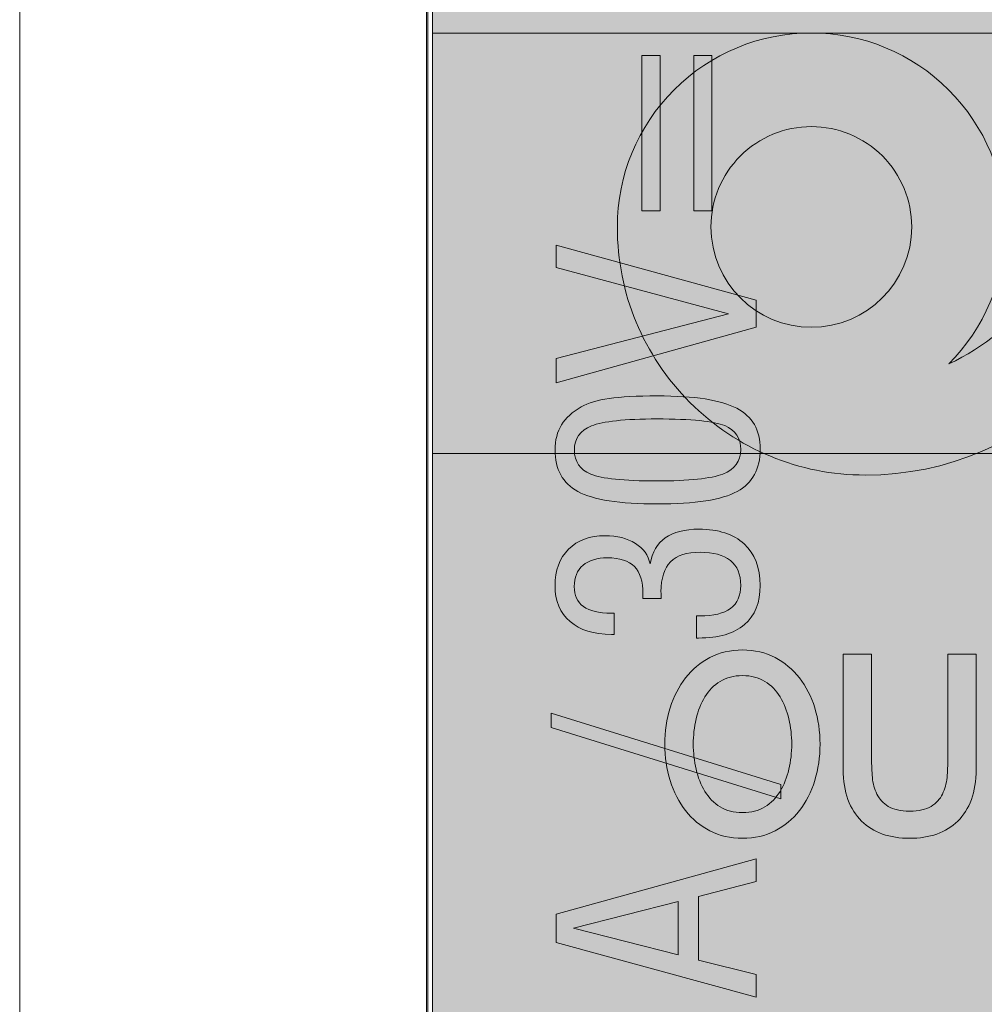
# Model space of a CAD drawing. Units: millimetres. Extents: x 79 to 149, y -284 to -40.
# Drawn here: x 79 to 86, y -169 to -162 of the extents above; entities that cross this region are included whole.
import ezdxf

# ---------------------------------------------------------------- set-up
doc = ezdxf.new("R2010")
doc.units = ezdxf.units.MM
doc.header["$MEASUREMENT"] = 0
doc.layers.add('Bemaßung (ISO)', color=7, linetype='Continuous', lineweight=0)
doc.layers.add('Sichtbar (ISO)', color=7, linetype='Continuous', lineweight=0)

# ---------------------------------------------------------------- blocks, each defined once
blk = doc.blocks.new('Block_48')
at = {"layer": 'Bemaßung (ISO)', "true_color": 0x27569e, "transparency": 33554687}
h = blk.add_hatch(color=165, dxfattribs=at)
h.dxf.hatch_style = 2
edge = h.paths.add_edge_path()
edge.add_spline(control_points=[(84.3026, -166.7169), (84.2423, -166.7169), (84.1903, -166.7305), (84.1462, -166.7576), (84.1024, -166.7846), (84.0666, -166.8208), (84.039, -166.8659), (84.0115, -166.9112), (83.9911, -166.9627), (83.978, -167.0203), (83.9646, -167.078), (83.9581, -167.1367), (83.9581, -167.1967), (83.9581, -167.2566), (83.9646, -167.3155), (83.978, -167.373), (83.9911, -167.4307), (84.0115, -167.4822), (84.039, -167.5274), (84.0666, -167.5727), (84.1024, -167.6089), (84.1462, -167.6359), (84.1903, -167.6629), (84.2423, -167.6766), (84.3026, -167.6766), (84.3629, -167.6766), (84.4149, -167.6629), (84.459, -167.6359), (84.5027, -167.6089), (84.5386, -167.5727), (84.5661, -167.5274), (84.5937, -167.4822), (84.614, -167.4307), (84.6271, -167.373), (84.6405, -167.3155), (84.6471, -167.2566), (84.6471, -167.1967), (84.6471, -167.1367), (84.6405, -167.078), (84.6271, -167.0203), (84.614, -166.9627), (84.5937, -166.9112), (84.5661, -166.8659), (84.5386, -166.8208), (84.5027, -166.7846), (84.459, -166.7576), (84.4149, -166.7305), (84.3629, -166.7169), (84.3026, -166.7169)], knot_values=[0, 0, 0, 0, 1, 1, 1, 2, 2, 2, 3, 3, 3, 4, 4, 4, 5, 5, 5, 6, 6, 6, 7, 7, 7, 8, 8, 8, 9, 9, 9, 10, 10, 10, 11, 11, 11, 12, 12, 12, 13, 13, 13, 14, 14, 14, 15, 15, 15, 16, 16, 16, 16], degree=3, periodic=0)
edge = h.paths.add_edge_path()
edge.add_spline(control_points=[(84.3026, -166.5371), (84.3873, -166.5371), (84.4631, -166.5547), (84.5303, -166.59), (84.5975, -166.6253), (84.6543, -166.6728), (84.7012, -166.7328), (84.7477, -166.7927), (84.7832, -166.8628), (84.8083, -166.9427), (84.8331, -167.0227), (84.8455, -167.1074), (84.8455, -167.1967), (84.8455, -167.2873), (84.8331, -167.3725), (84.8083, -167.4524), (84.7832, -167.5324), (84.7477, -167.6025), (84.7012, -167.6624), (84.6543, -167.7224), (84.5975, -167.7697), (84.5303, -167.8044), (84.4631, -167.839), (84.3873, -167.8564), (84.3026, -167.8564), (84.2178, -167.8564), (84.142, -167.839), (84.0748, -167.8044), (84.0077, -167.7697), (83.9508, -167.7224), (83.904, -167.6624), (83.8575, -167.6025), (83.822, -167.5324), (83.7968, -167.4524), (83.772, -167.3725), (83.7596, -167.2873), (83.7596, -167.1967), (83.7596, -167.1074), (83.772, -167.0227), (83.7968, -166.9427), (83.822, -166.8628), (83.8575, -166.7927), (83.904, -166.7328), (83.9508, -166.6728), (84.0077, -166.6253), (84.0748, -166.59), (84.142, -166.5547), (84.2178, -166.5371), (84.3026, -166.5371)], knot_values=[0, 0, 0, 0, 1, 1, 1, 2, 2, 2, 3, 3, 3, 4, 4, 4, 5, 5, 5, 6, 6, 6, 7, 7, 7, 8, 8, 8, 9, 9, 9, 10, 10, 10, 11, 11, 11, 12, 12, 12, 13, 13, 13, 14, 14, 14, 15, 15, 15, 16, 16, 16, 16], degree=3, periodic=0)
h = blk.add_hatch(color=165, dxfattribs=at)
h.dxf.hatch_style = 2
edge = h.paths.add_edge_path()
edge.add_spline(control_points=[(85.0074, -166.5671), (85.0074, -166.5671), (85.2059, -166.5671), (85.2059, -166.5671), (85.2059, -166.5671), (85.2059, -167.3007), (85.2059, -167.3007), (85.2059, -167.3431), (85.2079, -167.3861), (85.2114, -167.4295), (85.2152, -167.4731), (85.2258, -167.5122), (85.2434, -167.5468), (85.2606, -167.5815), (85.2872, -167.6101), (85.3227, -167.6325), (85.3581, -167.6547), (85.4081, -167.6659), (85.4725, -167.6659), (85.5373, -167.6659), (85.5872, -167.6547), (85.6227, -167.6325), (85.6582, -167.6101), (85.6847, -167.5815), (85.702, -167.5468), (85.7195, -167.5122), (85.7302, -167.4731), (85.734, -167.4295), (85.7374, -167.3861), (85.7395, -167.3431), (85.7395, -167.3007), (85.7395, -167.3007), (85.7395, -166.5671), (85.7395, -166.5671), (85.7395, -166.5671), (85.9379, -166.5671), (85.9379, -166.5671), (85.9379, -166.5671), (85.9379, -167.373), (85.9379, -167.373), (85.9379, -167.4542), (85.9266, -167.5248), (85.9045, -167.5847), (85.8821, -167.6447), (85.8508, -167.695), (85.8101, -167.7356), (85.7691, -167.7761), (85.7202, -167.8064), (85.663, -167.8264), (85.6062, -167.8464), (85.5425, -167.8564), (85.4725, -167.8564), (85.4029, -167.8564), (85.3392, -167.8464), (85.2823, -167.8264), (85.2252, -167.8064), (85.1762, -167.7761), (85.1352, -167.7356), (85.0946, -167.695), (85.0632, -167.6447), (85.0408, -167.5847), (85.0188, -167.5248), (85.0074, -167.4542), (85.0074, -167.373), (85.0074, -167.373), (85.0074, -166.5671), (85.0074, -166.5671)], knot_values=[0, 0, 0, 0, 1, 1, 1, 2, 2, 2, 3, 3, 3, 4, 4, 4, 5, 5, 5, 6, 6, 6, 7, 7, 7, 8, 8, 8, 9, 9, 9, 10, 10, 10, 11, 11, 11, 12, 12, 12, 13, 13, 13, 14, 14, 14, 15, 15, 15, 16, 16, 16, 17, 17, 17, 18, 18, 18, 19, 19, 19, 20, 20, 20, 21, 21, 21, 22, 22, 22, 22], degree=3, periodic=0)
at = {"layer": 'Bemaßung (ISO)'}
for points, knots in [([(84.3026, -166.5371), (84.3873, -166.5371), (84.4631, -166.5547), (84.5303, -166.59), (84.5975, -166.6253), (84.6543, -166.6728), (84.7012, -166.7328), (84.7477, -166.7927), (84.7832, -166.8628), (84.8083, -166.9427), (84.8331, -167.0227), (84.8455, -167.1074), (84.8455, -167.1967), (84.8455, -167.2873), (84.8331, -167.3725), (84.8083, -167.4524), (84.7832, -167.5324), (84.7477, -167.6025), (84.7012, -167.6624), (84.6543, -167.7224), (84.5975, -167.7697), (84.5303, -167.8044), (84.4631, -167.839), (84.3873, -167.8564), (84.3026, -167.8564), (84.2178, -167.8564), (84.142, -167.839), (84.0748, -167.8044), (84.0077, -167.7697), (83.9508, -167.7224), (83.904, -167.6624), (83.8575, -167.6025), (83.822, -167.5324), (83.7968, -167.4524), (83.772, -167.3725), (83.7596, -167.2873), (83.7596, -167.1967), (83.7596, -167.1074), (83.772, -167.0227), (83.7968, -166.9427), (83.822, -166.8628), (83.8575, -166.7927), (83.904, -166.7328), (83.9508, -166.6728), (84.0077, -166.6253), (84.0748, -166.59), (84.142, -166.5547), (84.2178, -166.5371), (84.3026, -166.5371)], [0, 0, 0, 0, 1, 1, 1, 2, 2, 2, 3, 3, 3, 4, 4, 4, 5, 5, 5, 6, 6, 6, 7, 7, 7, 8, 8, 8, 9, 9, 9, 10, 10, 10, 11, 11, 11, 12, 12, 12, 13, 13, 13, 14, 14, 14, 15, 15, 15, 16, 16, 16, 16]), ([(85.0074, -166.5671), (85.0074, -166.5671), (85.2059, -166.5671), (85.2059, -166.5671), (85.2059, -166.5671), (85.2059, -167.3007), (85.2059, -167.3007), (85.2059, -167.3431), (85.2079, -167.3861), (85.2114, -167.4295), (85.2152, -167.4731), (85.2258, -167.5122), (85.2434, -167.5468), (85.2606, -167.5815), (85.2872, -167.6101), (85.3227, -167.6325), (85.3581, -167.6547), (85.4081, -167.6659), (85.4725, -167.6659), (85.5373, -167.6659), (85.5872, -167.6547), (85.6227, -167.6325), (85.6582, -167.6101), (85.6847, -167.5815), (85.702, -167.5468), (85.7195, -167.5122), (85.7302, -167.4731), (85.734, -167.4295), (85.7374, -167.3861), (85.7395, -167.3431), (85.7395, -167.3007), (85.7395, -167.3007), (85.7395, -166.5671), (85.7395, -166.5671), (85.7395, -166.5671), (85.9379, -166.5671), (85.9379, -166.5671), (85.9379, -166.5671), (85.9379, -167.373), (85.9379, -167.373), (85.9379, -167.4542), (85.9266, -167.5248), (85.9045, -167.5847), (85.8821, -167.6447), (85.8508, -167.695), (85.8101, -167.7356), (85.7691, -167.7761), (85.7202, -167.8064), (85.663, -167.8264), (85.6062, -167.8464), (85.5425, -167.8564), (85.4725, -167.8564), (85.4029, -167.8564), (85.3392, -167.8464), (85.2823, -167.8264), (85.2252, -167.8064), (85.1762, -167.7761), (85.1352, -167.7356), (85.0946, -167.695), (85.0632, -167.6447), (85.0408, -167.5847), (85.0188, -167.5248), (85.0074, -167.4542), (85.0074, -167.373), (85.0074, -167.373), (85.0074, -166.5671), (85.0074, -166.5671)], [0, 0, 0, 0, 1, 1, 1, 2, 2, 2, 3, 3, 3, 4, 4, 4, 5, 5, 5, 6, 6, 6, 7, 7, 7, 8, 8, 8, 9, 9, 9, 10, 10, 10, 11, 11, 11, 12, 12, 12, 13, 13, 13, 14, 14, 14, 15, 15, 15, 16, 16, 16, 17, 17, 17, 18, 18, 18, 19, 19, 19, 20, 20, 20, 21, 21, 21, 22, 22, 22, 22]), ([(84.3026, -166.7169), (84.2423, -166.7169), (84.1903, -166.7305), (84.1462, -166.7576), (84.1024, -166.7846), (84.0666, -166.8208), (84.039, -166.8659), (84.0115, -166.9112), (83.9911, -166.9627), (83.978, -167.0203), (83.9646, -167.078), (83.9581, -167.1367), (83.9581, -167.1967), (83.9581, -167.2566), (83.9646, -167.3155), (83.978, -167.373), (83.9911, -167.4307), (84.0115, -167.4822), (84.039, -167.5274), (84.0666, -167.5727), (84.1024, -167.6089), (84.1462, -167.6359), (84.1903, -167.6629), (84.2423, -167.6766), (84.3026, -167.6766), (84.3629, -167.6766), (84.4149, -167.6629), (84.459, -167.6359), (84.5027, -167.6089), (84.5386, -167.5727), (84.5661, -167.5274), (84.5937, -167.4822), (84.614, -167.4307), (84.6271, -167.373), (84.6405, -167.3155), (84.6471, -167.2566), (84.6471, -167.1967), (84.6471, -167.1367), (84.6405, -167.078), (84.6271, -167.0203), (84.614, -166.9627), (84.5937, -166.9112), (84.5661, -166.8659), (84.5386, -166.8208), (84.5027, -166.7846), (84.459, -166.7576), (84.4149, -166.7305), (84.3629, -166.7169), (84.3026, -166.7169)], [0, 0, 0, 0, 1, 1, 1, 2, 2, 2, 3, 3, 3, 4, 4, 4, 5, 5, 5, 6, 6, 6, 7, 7, 7, 8, 8, 8, 9, 9, 9, 10, 10, 10, 11, 11, 11, 12, 12, 12, 13, 13, 13, 14, 14, 14, 15, 15, 15, 16, 16, 16, 16])]:
    blk.add_open_spline(points, degree=3, knots=knots, dxfattribs=at)
blk = doc.blocks.new('Block_43')
at = {"layer": 'Bemaßung (ISO)', "true_color": 0xe3e4e3, "transparency": 33554687}
h = blk.add_hatch(color=254, dxfattribs=at)
h.dxf.hatch_style = 2
edge = h.paths.add_edge_path()
edge.add_spline(control_points=[(145.7843, -142.7974), (145.7843, -142.7974), (82.4839, -142.7974), (82.4839, -142.7974), (82.291, -142.7974), (82.134, -142.9544), (82.134, -143.1474), (82.134, -143.1474), (82.134, -184.1476), (82.134, -184.1476), (82.134, -184.3409), (82.291, -184.4975), (82.4839, -184.4975), (82.4839, -184.4975), (145.7843, -184.4975), (145.7843, -184.4975), (145.9772, -184.4975), (146.1342, -184.3409), (146.1342, -184.1476), (146.1342, -184.1476), (146.1342, -143.1474), (146.1342, -143.1474), (146.1342, -142.9544), (145.9772, -142.7974), (145.7843, -142.7974)], knot_values=[0, 0, 0, 0, 1, 1, 1, 2, 2, 2, 3, 3, 3, 4, 4, 4, 5, 5, 5, 6, 6, 6, 7, 7, 7, 8, 8, 8, 8], degree=3, periodic=0)
edge = h.paths.add_edge_path()
edge.add_spline(control_points=[(126.1762, -182.401), (124.6575, -182.401), (123.4263, -181.1697), (123.4263, -179.6507), (123.4263, -178.1316), (124.6575, -176.9008), (126.1762, -176.9008), (127.6949, -176.9008), (128.9261, -178.1316), (128.9261, -179.6507), (128.9261, -181.1697), (127.6949, -182.401), (126.1762, -182.401)], knot_values=[0, 0, 0, 0, 1, 1, 1, 2, 2, 2, 3, 3, 3, 4, 4, 4, 4], degree=3, periodic=0)
edge = h.paths.add_edge_path()
edge.add_spline(control_points=[(113.5351, -182.401), (112.016, -182.401), (110.7848, -181.1697), (110.7848, -179.6507), (110.7848, -178.132), (112.016, -176.9011), (113.5351, -176.9011), (115.0538, -176.9011), (116.285, -178.132), (116.285, -179.6507), (116.285, -181.1697), (115.0538, -182.401), (113.5351, -182.401)], knot_values=[0, 0, 0, 0, 1, 1, 1, 2, 2, 2, 3, 3, 3, 4, 4, 4, 4], degree=3, periodic=0)
edge = h.paths.add_edge_path()
edge.add_spline(control_points=[(100.8351, -182.401), (99.316, -182.401), (98.0848, -181.1697), (98.0848, -179.6507), (98.0848, -178.132), (99.316, -176.9011), (100.8351, -176.9011), (102.3538, -176.9011), (103.585, -178.132), (103.585, -179.6507), (103.585, -181.1697), (102.3538, -182.401), (100.8351, -182.401)], knot_values=[0, 0, 0, 0, 1, 1, 1, 2, 2, 2, 3, 3, 3, 4, 4, 4, 4], degree=3, periodic=0)
edge = h.paths.add_edge_path()
edge.add_spline(control_points=[(140.2263, -182.3953), (138.7076, -182.3953), (137.4764, -181.1641), (137.4764, -179.6454), (137.4764, -178.1267), (138.7076, -176.8955), (140.2263, -176.8955), (141.745, -176.8955), (142.9762, -178.1267), (142.9762, -179.6454), (142.9762, -181.1641), (141.745, -182.3953), (140.2263, -182.3953)], knot_values=[0, 0, 0, 0, 1, 1, 1, 2, 2, 2, 3, 3, 3, 4, 4, 4, 4], degree=3, periodic=0)
edge = h.paths.add_edge_path()
edge.add_spline(control_points=[(88.0794, -182.3897), (86.5606, -182.3897), (85.3298, -181.1585), (85.3298, -179.6401), (85.3298, -178.1214), (86.5606, -176.8902), (88.0794, -176.8902), (89.5984, -176.8902), (90.8296, -178.1214), (90.8296, -179.6401), (90.8296, -181.1585), (89.5984, -182.3897), (88.0794, -182.3897)], knot_values=[0, 0, 0, 0, 1, 1, 1, 2, 2, 2, 3, 3, 3, 4, 4, 4, 4], degree=3, periodic=0)
edge = h.paths.add_edge_path()
edge.add_spline(control_points=[(126.1762, -150.3927), (124.6575, -150.3927), (123.4263, -149.1615), (123.4263, -147.6428), (123.4263, -146.1241), (124.6575, -144.8929), (126.1762, -144.8929), (127.6949, -144.8929), (128.9261, -146.1241), (128.9261, -147.6428), (128.9261, -149.1615), (127.6949, -150.3927), (126.1762, -150.3927)], knot_values=[0, 0, 0, 0, 1, 1, 1, 2, 2, 2, 3, 3, 3, 4, 4, 4, 4], degree=3, periodic=0)
edge = h.paths.add_edge_path()
edge.add_spline(control_points=[(88.0762, -144.8929), (89.5949, -144.8929), (90.8261, -146.1241), (90.8261, -147.6428), (90.8261, -149.1615), (89.5949, -150.3927), (88.0762, -150.3927), (86.5575, -150.3927), (85.3263, -149.1615), (85.3263, -147.6428), (85.3263, -146.1241), (86.5575, -144.8929), (88.0762, -144.8929)], knot_values=[0, 0, 0, 0, 1, 1, 1, 2, 2, 2, 3, 3, 3, 4, 4, 4, 4], degree=3, periodic=0)
edge = h.paths.add_edge_path()
edge.add_spline(control_points=[(100.7762, -144.8929), (102.2949, -144.8929), (103.5261, -146.1241), (103.5261, -147.6428), (103.5261, -149.1615), (102.2949, -150.3927), (100.7762, -150.3927), (99.2575, -150.3927), (98.0263, -149.1615), (98.0263, -147.6428), (98.0263, -146.1241), (99.2575, -144.8929), (100.7762, -144.8929)], knot_values=[0, 0, 0, 0, 1, 1, 1, 2, 2, 2, 3, 3, 3, 4, 4, 4, 4], degree=3, periodic=0)
edge = h.paths.add_edge_path()
edge.add_spline(control_points=[(113.4762, -144.8929), (114.9949, -144.8929), (116.2261, -146.1241), (116.2261, -147.6428), (116.2261, -149.1615), (114.9949, -150.3927), (113.4762, -150.3927), (111.9575, -150.3927), (110.7263, -149.1615), (110.7263, -147.6428), (110.7263, -146.1241), (111.9575, -144.8929), (113.4762, -144.8929)], knot_values=[0, 0, 0, 0, 1, 1, 1, 2, 2, 2, 3, 3, 3, 4, 4, 4, 4], degree=3, periodic=0)
at = {"layer": 'Bemaßung (ISO)', "true_color": 0x27569e, "transparency": 33554687}
blk.add_hatch(color=165, dxfattribs=at).paths.add_polyline_path([(82.134, -165.1625), (146.1342, -165.1625), (146.1342, -162.2168), (82.134, -162.2168)])
at = {"layer": 'Bemaßung (ISO)', "true_color": 0xe3e4e3, "transparency": 33554687}
h = blk.add_hatch(color=254, dxfattribs=at)
h.dxf.hatch_style = 2
edge = h.paths.add_edge_path()
edge.add_spline(control_points=[(86.3038, -162.2168), (86.4897, -162.5078), (86.5977, -162.8535), (86.5977, -163.2236), (86.5973, -163.8071), (86.247, -164.3094), (85.7461, -164.5331), (85.9909, -164.2872), (86.143, -163.9485), (86.143, -163.575), (86.143, -163.2119), (86.0015, -162.8708), (85.7447, -162.6144), (85.4882, -162.3579), (85.1471, -162.2168), (84.7844, -162.2168), (84.4214, -162.2168), (84.081, -162.3579), (83.8241, -162.6144), (83.568, -162.8708), (83.4266, -163.2119), (83.4266, -163.575), (83.4266, -163.575), (83.4266, -163.5767), (83.4266, -163.5767), (83.4269, -164.0399), (83.6075, -164.4756), (83.9349, -164.8033), (84.263, -165.1314), (84.6987, -165.312), (85.1626, -165.3124), (86.3148, -165.3127), (87.2524, -164.3761), (87.2531, -163.2239), (87.2531, -162.8662), (87.1787, -162.5254), (87.044, -162.2168), (87.044, -162.2168), (86.3038, -162.2168), (86.3038, -162.2168)], knot_values=[0, 0, 0, 0, 1, 1, 1, 2, 2, 2, 3, 3, 3, 4, 4, 4, 5, 5, 5, 6, 6, 6, 7, 7, 7, 8, 8, 8, 9, 9, 9, 10, 10, 10, 11, 11, 11, 12, 12, 12, 13, 13, 13, 13], degree=3, periodic=0)
edge = h.paths.add_edge_path()
edge.add_spline(control_points=[(84.7844, -164.2777), (84.3974, -164.2777), (84.082, -163.9623), (84.082, -163.575), (84.082, -163.3873), (84.1554, -163.2105), (84.2877, -163.0779), (84.4203, -162.9453), (84.5971, -162.8722), (84.7844, -162.8722), (84.9721, -162.8722), (85.1488, -162.9453), (85.2815, -163.0779), (85.4141, -163.2109), (85.4871, -163.3873), (85.4871, -163.575), (85.4871, -163.9623), (85.1721, -164.2777), (84.7844, -164.2777)], knot_values=[0, 0, 0, 0, 1, 1, 1, 2, 2, 2, 3, 3, 3, 4, 4, 4, 5, 5, 5, 6, 6, 6, 6], degree=3, periodic=0)
edge.add_line((84.7844, -164.2777), (84.7844, -164.2777))
at = {"layer": 'Bemaßung (ISO)'}
blk.add_lwpolyline([(82.134, -165.1625), (146.1342, -165.1625), (146.1342, -162.2168), (82.134, -162.2168)], close=True, dxfattribs=at)
for points, knots in [([(145.7843, -142.7974), (145.7843, -142.7974), (82.4839, -142.7974), (82.4839, -142.7974), (82.291, -142.7974), (82.134, -142.9544), (82.134, -143.1474), (82.134, -143.1474), (82.134, -184.1476), (82.134, -184.1476), (82.134, -184.3409), (82.291, -184.4975), (82.4839, -184.4975), (82.4839, -184.4975), (145.7843, -184.4975), (145.7843, -184.4975), (145.9772, -184.4975), (146.1342, -184.3409), (146.1342, -184.1476), (146.1342, -184.1476), (146.1342, -143.1474), (146.1342, -143.1474), (146.1342, -142.9544), (145.9772, -142.7974), (145.7843, -142.7974)], [0, 0, 0, 0, 1, 1, 1, 2, 2, 2, 3, 3, 3, 4, 4, 4, 5, 5, 5, 6, 6, 6, 7, 7, 7, 8, 8, 8, 8]), ([(86.3038, -162.2168), (86.4897, -162.5078), (86.5977, -162.8535), (86.5977, -163.2236), (86.5973, -163.8071), (86.247, -164.3094), (85.7461, -164.5331), (85.9909, -164.2872), (86.143, -163.9485), (86.143, -163.575), (86.143, -163.2119), (86.0015, -162.8708), (85.7447, -162.6144), (85.4882, -162.3579), (85.1471, -162.2168), (84.7844, -162.2168), (84.4214, -162.2168), (84.081, -162.3579), (83.8241, -162.6144), (83.568, -162.8708), (83.4266, -163.2119), (83.4266, -163.575), (83.4266, -163.575), (83.4266, -163.5767), (83.4266, -163.5767), (83.4269, -164.0399), (83.6075, -164.4756), (83.9349, -164.8033), (84.263, -165.1314), (84.6987, -165.312), (85.1626, -165.3124), (86.3148, -165.3127), (87.2524, -164.3761), (87.2531, -163.2239), (87.2531, -162.8662), (87.1787, -162.5254), (87.044, -162.2168), (87.044, -162.2168), (86.3038, -162.2168), (86.3038, -162.2168)], [0, 0, 0, 0, 1, 1, 1, 2, 2, 2, 3, 3, 3, 4, 4, 4, 5, 5, 5, 6, 6, 6, 7, 7, 7, 8, 8, 8, 9, 9, 9, 10, 10, 10, 11, 11, 11, 12, 12, 12, 13, 13, 13, 13]), ([(84.7844, -164.2777), (84.3974, -164.2777), (84.082, -163.9623), (84.082, -163.575), (84.082, -163.3873), (84.1554, -163.2105), (84.2877, -163.0779), (84.4203, -162.9453), (84.5971, -162.8722), (84.7844, -162.8722), (84.9721, -162.8722), (85.1488, -162.9453), (85.2815, -163.0779), (85.4141, -163.2109), (85.4871, -163.3873), (85.4871, -163.575), (85.4871, -163.9623), (85.1721, -164.2777), (84.7844, -164.2777)], [0, 0, 0, 0, 1, 1, 1, 2, 2, 2, 3, 3, 3, 4, 4, 4, 5, 5, 5, 6, 6, 6, 6])]:
    blk.add_open_spline(points, degree=3, knots=knots, dxfattribs=at)
blk.add_blockref('Block_48', (0, 0), dxfattribs=at)

msp = doc.modelspace()

# ---------------------------------------------------------------- linework, layer by layer
at = {"layer": 'Sichtbar (ISO)', "color": 18, "lineweight": 18, "true_color": 0x000000}
for p, q in [((79.2438, -206.2475), (79.2438, -121.0474)), ((82.0905, -184.1561), (82.0905, -143.1388)), ((82.0992, -143.1475), (82.0992, -184.1474)), ((83.5991, -162.3736), (83.5991, -163.4629)), ((83.7267, -162.3736), (83.5991, -162.3736)), ((83.7267, -163.4629), (83.7267, -162.3736)), ((83.9611, -162.3736), (83.9611, -163.4629)), ((84.0876, -162.3736), (83.9611, -162.3736)), ((84.0876, -163.4629), (84.0876, -162.3736)), ((83.5991, -163.4629), (83.7267, -163.4629)), ((83.9611, -163.4629), (84.0876, -163.4629)), ((82.9984, -163.7028), (82.9984, -163.8587)), ((84.3984, -164.0877), (82.9984, -163.7028)), ((82.9984, -163.8587), (84.2043, -164.1825)), ((84.3984, -164.2763), (84.3984, -164.0877)), ((84.2043, -164.1825), (82.9984, -164.4965)), ((82.9984, -164.6666), (84.3984, -164.2763)), ((82.9984, -164.4965), (82.9984, -164.6666)), ((83.6057, -166.1462), (83.6057, -166.1778)), ((83.6057, -166.1778), (83.7343, -166.1768)), ((83.4051, -166.2803), (83.3832, -166.2803)), ((83.4051, -166.4286), (83.4051, -166.2803)), ((84.0037, -166.2989), (83.9808, -166.2989)), ((83.9808, -166.2989), (83.9808, -166.4537)), ((83.3854, -166.4286), (83.4051, -166.4286)), ((83.9808, -166.4537), (83.9949, -166.4537)), ((82.9646, -166.9803), (82.9646, -167.0806)), ((84.5717, -167.4786), (82.9646, -166.9803)), ((82.9646, -167.0806), (84.5717, -167.58)), ((84.5717, -167.58), (84.5717, -167.4786)), ((84.3984, -167.9998), (82.9984, -168.3869)), ((84.3984, -168.1579), (84.3984, -167.9998)), ((83.9949, -168.2648), (84.3984, -168.1579)), ((83.1194, -168.4861), (83.8532, -168.2996)), ((83.8532, -168.2996), (83.8532, -168.6725)), ((83.9949, -168.7085), (83.9949, -168.2648)), ((82.9984, -168.3869), (82.9984, -168.5864)), ((83.8532, -168.6725), (83.1194, -168.4861)), ((82.9984, -168.5864), (84.3984, -168.968)), ((84.3984, -168.8099), (83.9949, -168.7085)), ((84.3984, -168.968), (84.3984, -168.8099))]:
    msp.add_line(p, q, dxfattribs=at)
for points in [[(83.7071, -164.7582), (83.5632, -164.7582), (83.4505, -164.7642), (83.3691, -164.7762), (83.2877, -164.7882), (83.2226, -164.8076), (83.1739, -164.8345)], [(84.4267, -165.1311), (84.4267, -164.9974), (84.3718, -164.9018), (84.2621, -164.8444), (84.1523, -164.7869), (83.9673, -164.7582), (83.7071, -164.7582)], [(83.1739, -164.8345), (83.1121, -164.8694), (83.0661, -164.9114), (83.036, -164.9605), (83.0058, -165.0095), (82.9907, -165.0682), (82.9907, -165.1366)], [(83.1259, -165.1366), (83.1259, -165.0566), (83.1659, -165.0005), (83.2459, -164.9681), (83.3258, -164.9358), (83.4785, -164.9196), (83.7038, -164.9196)], [(83.7038, -164.9196), (83.9451, -164.9196), (84.1032, -164.9352), (84.1781, -164.9665), (84.253, -164.9977), (84.2904, -165.0537), (84.2904, -165.1344)], [(82.9907, -165.1366), (82.9907, -165.2725), (83.0442, -165.3695), (83.151, -165.4277), (83.2579, -165.4858), (83.4429, -165.5149), (83.706, -165.5149)], [(83.7016, -165.3535), (83.4712, -165.3535), (83.3176, -165.3377), (83.241, -165.3061), (83.1643, -165.2745), (83.1259, -165.218), (83.1259, -165.1366)], [(84.2904, -165.1344), (84.2904, -165.2158), (84.249, -165.2727), (84.1661, -165.305), (84.0832, -165.3374), (83.9284, -165.3535), (83.7016, -165.3535)], [(83.706, -165.5149), (83.972, -165.5149), (84.1587, -165.4857), (84.2659, -165.4271), (84.3731, -165.3686), (84.4267, -165.2699), (84.4267, -165.1311)], [(83.9982, -165.6915), (83.8972, -165.6915), (83.8185, -165.7115), (83.7621, -165.7515), (83.7058, -165.7915), (83.6704, -165.8526), (83.6558, -165.9347)], [(84.4267, -166.0852), (84.4267, -165.9601), (84.3893, -165.8633), (84.3144, -165.7946), (84.2395, -165.7259), (84.1341, -165.6915), (83.9982, -165.6915)], [(83.3407, -165.7373), (83.2331, -165.7373), (83.1479, -165.7688), (83.085, -165.8317), (83.0222, -165.8945), (82.9907, -165.9801), (82.9907, -166.0884)], [(83.6558, -165.9347), (83.6442, -165.8744), (83.61, -165.8264), (83.5533, -165.7908), (83.4966, -165.7552), (83.4258, -165.7373), (83.3407, -165.7373)], [(83.1248, -166.0928), (83.1248, -166.0288), (83.1454, -165.9794), (83.1864, -165.9445), (83.2275, -165.9096), (83.2844, -165.8922), (83.3571, -165.8922)], [(83.3571, -165.8922), (83.4436, -165.8922), (83.5066, -165.9123), (83.5463, -165.9527), (83.5859, -165.993), (83.6057, -166.0575), (83.6057, -166.1462)], [(83.7322, -166.1299), (83.7322, -166.0346), (83.7545, -165.9647), (83.7992, -165.92), (83.8439, -165.8753), (83.9128, -165.8529), (84.0058, -165.8529)], [(84.0058, -165.8529), (84.0989, -165.8529), (84.1696, -165.8724), (84.2179, -165.9113), (84.2662, -165.9501), (84.2904, -166.0081), (84.2904, -166.0852)], [(82.9907, -166.0884), (82.9907, -166.1938), (83.0258, -166.2769), (83.0959, -166.3376), (83.1661, -166.3983), (83.2626, -166.4286), (83.3854, -166.4286)], [(83.3832, -166.2803), (83.2975, -166.2803), (83.233, -166.2645), (83.1897, -166.2329), (83.1465, -166.2013), (83.1248, -166.1546), (83.1248, -166.0928)], [(83.9949, -166.4537), (84.1352, -166.4537), (84.2423, -166.4223), (84.316, -166.3594), (84.3898, -166.2965), (84.4267, -166.2051), (84.4267, -166.0852)], [(84.2904, -166.0852), (84.2904, -166.1571), (84.2668, -166.2107), (84.2195, -166.246), (84.1723, -166.2812), (84.1003, -166.2989), (84.0037, -166.2989)], [(83.7343, -166.1768), (83.7336, -166.1724), (83.7331, -166.1668), (83.7327, -166.1599), (83.7323, -166.1529), (83.7322, -166.143), (83.7322, -166.1299)]]:
    msp.add_open_spline(points, degree=3, knots=[0, 0, 0, 0, 1, 1, 1, 2, 2, 2, 2], dxfattribs=at)

# ---------------------------------------------------------------- block references
at = {"layer": 'Bemaßung (ISO)'}
msp.add_blockref('Block_43', (0, 0), dxfattribs=at)

doc.saveas('drawing.dxf')
